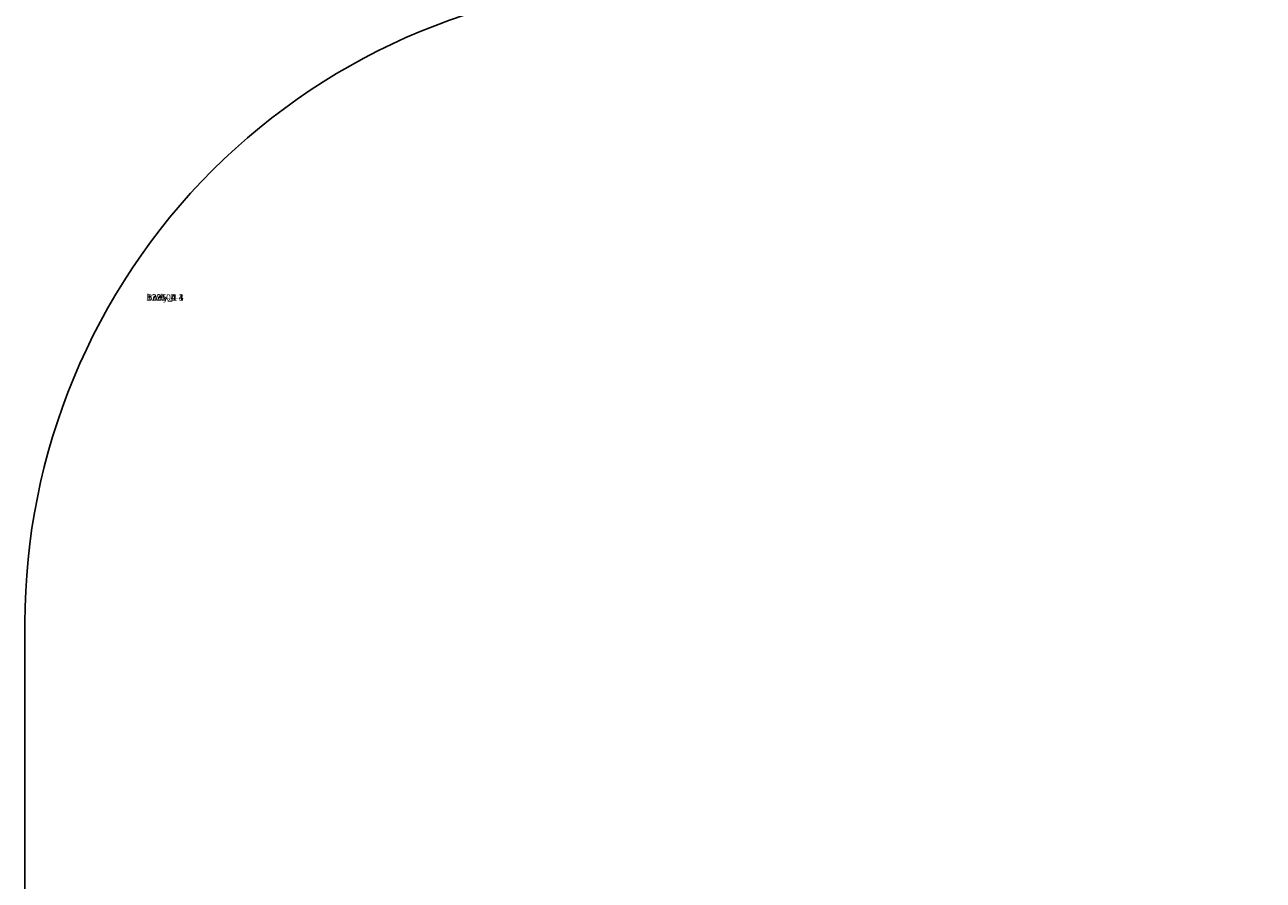
# Model space of a CAD drawing. Units: centimetres. Extents: x -573 to 625, y -403 to 661.
# Drawn here: x -404 to -210, y 113 to 247 of the extents above; entities that cross this region are included whole.
import ezdxf

# ---------------------------------------------------------------- set-up
doc = ezdxf.new("R2010")
doc.units = ezdxf.units.CM
doc.header["$LTSCALE"] = 2.54
doc.layers.get('0').update_dxf_attribs({"true_color": 0xff5454})
doc.layers.add('VP-DIM', color=7, linetype='Continuous')
doc.layers.add('VP-EQ', color=7, linetype='Continuous', true_color=0x8a3492)

# ---------------------------------------------------------------- blocks, each defined once
blk = doc.blocks.new('3DGeom-2598_Defintion')
blk = doc.blocks.new('Group486')
at = {"color": 0, "extrusion": (0.5, 0.866025, 5.35286e-16)}
ref = blk.add_blockref('3DGeom-2598_Defintion', (-347.39, 85.58, 65.68), dxfattribs=dict(at, xscale=0.003283161699302555, yscale=0.003283161699302554, zscale=0.003283161699302555, rotation=179.9999999999999))
ref.add_attrib('Skp_ComponentInstanceName', '3DGeom-2598', (0, 0), dxfattribs={"height": 0.2})
blk = doc.blocks.new('Group485')
at = {"color": 0}
ref = blk.add_blockref('Group486', (0, 0), dxfattribs=at)
ref.add_attrib('Skp_GroupInstanceName', 'Body_1', (0, 0), dxfattribs={"height": 1})
blk = doc.blocks.new('Group484_2')
at = {"color": 0}
ref = blk.add_blockref('Group485', (0, 0), dxfattribs=at)
ref.add_attrib('Skp_GroupInstanceName', 'b395-1', (0, 0), dxfattribs={"height": 1})
blk = doc.blocks.new('Group493')
at = {"color": 0, "extrusion": (0.5, -0.866025, 1.35307e-15)}
ref = blk.add_blockref('3DGeom-2598_Defintion', (272.78, 83.97, 194.91), dxfattribs=dict(at, xscale=0.003283161699302554, yscale=0.003283161699302554, zscale=0.003283161699302554))
ref.add_attrib('Skp_ComponentInstanceName', '3DGeom-2598', (0, 0), dxfattribs={"height": 0.2})
blk = doc.blocks.new('Group492')
at = {"color": 0}
ref = blk.add_blockref('Group493', (0, 0), dxfattribs=at)
ref.add_attrib('Skp_GroupInstanceName', 'Body_1', (0, 0), dxfattribs={"height": 1})
blk = doc.blocks.new('Group491')
at = {"color": 0}
ref = blk.add_blockref('Group492', (0, 0), dxfattribs=at)
ref.add_attrib('Skp_GroupInstanceName', 'b395-1', (0, 0), dxfattribs={"height": 1})
blk = doc.blocks.new('Group500_2')
at = {"color": 0, "extrusion": (-1, -7.85333e-17, -4.90634e-16)}
ref = blk.add_blockref('3DGeom-2598_Defintion', (74.61, 83.98, -406.8), dxfattribs=dict(at, xscale=0.003283161699302554, yscale=0.003283161699302554, zscale=0.003283161699302554))
ref.add_attrib('Skp_ComponentInstanceName', '3DGeom-2598', (0, 0), dxfattribs={"height": 0.2})
blk = doc.blocks.new('Group499_2')
at = {"color": 0}
ref = blk.add_blockref('Group500_2', (0, 0), dxfattribs=at)
ref.add_attrib('Skp_GroupInstanceName', 'Body_1', (0, 0), dxfattribs={"height": 1})
blk = doc.blocks.new('Group498_2')
at = {"color": 0}
ref = blk.add_blockref('Group499_2', (0, 0), dxfattribs=at)
ref.add_attrib('Skp_GroupInstanceName', 'b395-1', (0, 0), dxfattribs={"height": 1})
blk = doc.blocks.new('3DGeom-2418_Defintion')
blk = doc.blocks.new('Group506')
at = {"color": 0}
ref = blk.add_blockref('3DGeom-2418_Defintion', (409.35, -74.61, 90), dxfattribs=dict(at, xscale=0.02854435161988098, yscale=0.02854435161988097, zscale=0.02854435161988097, rotation=270))
ref.add_attrib('Skp_ComponentInstanceName', '3DGeom-2418', (0, 0), dxfattribs={"height": 0.2})
blk = doc.blocks.new('Group505')
at = {"color": 0}
ref = blk.add_blockref('Group506', (0, 0), dxfattribs=at)
ref.add_attrib('Skp_GroupInstanceName', 'Body_1', (0, 0), dxfattribs={"height": 1})
blk = doc.blocks.new('Group508')
at = {"color": 0}
ref = blk.add_blockref('3DGeom-2418_Defintion', (332.41, -119.03, 90), dxfattribs=dict(at, xscale=0.02854435161988097, yscale=0.02854435161988097, zscale=0.02854435161988097, rotation=149.9999999999999))
ref.add_attrib('Skp_ComponentInstanceName', '3DGeom-2418', (0, 0), dxfattribs={"height": 0.2})
blk = doc.blocks.new('Group507')
at = {"color": 0}
ref = blk.add_blockref('Group508', (0, 0), dxfattribs=at)
ref.add_attrib('Skp_GroupInstanceName', 'Body_1', (0, 0), dxfattribs={"height": 1})
blk = doc.blocks.new('3DGeom-2426_Defintion')
blk = doc.blocks.new('Group510')
at = {"color": 0}
ref = blk.add_blockref('3DGeom-2426_Defintion', (408.45, -83.19, 87.2), dxfattribs=dict(at, xscale=0.02575655416475506, yscale=0.02575655416475506, zscale=0.02575655416475506, rotation=269.9999999999999))
ref.add_attrib('Skp_ComponentInstanceName', '3DGeom-2426', (0, 0), dxfattribs={"height": 0.2})
blk = doc.blocks.new('Group509')
at = {"color": 0}
ref = blk.add_blockref('Group510', (0, 0), dxfattribs=at)
ref.add_attrib('Skp_GroupInstanceName', 'Body_1', (0, 0), dxfattribs={"height": 1})
blk = doc.blocks.new('Group512')
at = {"color": 0}
ref = blk.add_blockref('3DGeom-2418_Defintion', (332.41, -30.19, 90), dxfattribs=dict(at, xscale=0.02854435161988098, yscale=0.02854435161988098, zscale=0.02854435161988097, rotation=30.00000000000007))
ref.add_attrib('Skp_ComponentInstanceName', '3DGeom-2418', (0, 0), dxfattribs={"height": 0.2})
blk = doc.blocks.new('Group511')
at = {"color": 0}
ref = blk.add_blockref('Group512', (0, 0), dxfattribs=at)
ref.add_attrib('Skp_GroupInstanceName', 'Body_1', (0, 0), dxfattribs={"height": 1})
blk = doc.blocks.new('3DGeom-2434_Defintion')
blk = doc.blocks.new('Group514')
at = {"color": 0}
ref = blk.add_blockref('3DGeom-2434_Defintion', (333.11, -124, 87.2), dxfattribs=dict(at, xscale=0.02546780691372129, yscale=0.02546780691372129, zscale=0.02546780691372129, rotation=149.9999999999981))
ref.add_attrib('Skp_ComponentInstanceName', '3DGeom-2434', (0, 0), dxfattribs={"height": 0.2})
blk = doc.blocks.new('Group513')
at = {"color": 0}
ref = blk.add_blockref('Group514', (0, 0), dxfattribs=at)
ref.add_attrib('Skp_GroupInstanceName', 'Body_1', (0, 0), dxfattribs={"height": 1})
blk = doc.blocks.new('3DGeom-2441_Defintion')
blk = doc.blocks.new('Group516')
at = {"color": 0, "extrusion": (1, -1.89019e-16, 1.48582e-15)}
ref = blk.add_blockref('3DGeom-2441_Defintion', (-75.45, 87.2, 357.24), dxfattribs=dict(at, xscale=0.01835498049503237, yscale=0.01835498049503236, zscale=0.01835498049503237, rotation=360))
ref.add_attrib('Skp_ComponentInstanceName', '3DGeom-2441', (0, 0), dxfattribs={"height": 0.2})
blk = doc.blocks.new('Group515')
at = {"color": 0}
ref = blk.add_blockref('Group516', (0, 0), dxfattribs=at)
ref.add_attrib('Skp_GroupInstanceName', 'Body_1', (0, 0), dxfattribs={"height": 1})
blk = doc.blocks.new('3DGeom-2448_Defintion')
blk = doc.blocks.new('Group518')
at = {"color": 0}
ref = blk.add_blockref('3DGeom-2448_Defintion', (333.89, -31.71, 87.2), dxfattribs=dict(at, xscale=0.01465419263351621, yscale=0.01465419263351621, zscale=0.01465419263351621, rotation=29.99999999999763))
ref.add_attrib('Skp_ComponentInstanceName', '3DGeom-2448', (0, 0), dxfattribs={"height": 0.2})
blk = doc.blocks.new('Group517')
at = {"color": 0}
ref = blk.add_blockref('Group518', (0, 0), dxfattribs=at)
ref.add_attrib('Skp_GroupInstanceName', 'Body_1', (0, 0), dxfattribs={"height": 1})
blk = doc.blocks.new('3DGeom-2455_Defintion')
blk = doc.blocks.new('Group520')
at = {"color": 0}
ref = blk.add_blockref('3DGeom-2455_Defintion', (333.89, -32.94, 87.2), dxfattribs=dict(at, xscale=0.01095340477200005, yscale=0.01095340477200005, zscale=0.01095340477200005, rotation=29.99999999999763))
ref.add_attrib('Skp_ComponentInstanceName', '3DGeom-2455', (0, 0), dxfattribs={"height": 0.2})
blk = doc.blocks.new('Group519')
at = {"color": 0}
ref = blk.add_blockref('Group520', (0, 0), dxfattribs=at)
ref.add_attrib('Skp_GroupInstanceName', 'Body_1', (0, 0), dxfattribs={"height": 1})
blk = doc.blocks.new('3DGeom-2462_Defintion')
blk = doc.blocks.new('Group522')
at = {"color": 0}
ref = blk.add_blockref('3DGeom-2462_Defintion', (333.89, -32.94, 87.2), dxfattribs=dict(at, xscale=0.007252618083803672, yscale=0.007252618083803673, zscale=0.007252618083803672, rotation=30.00000000000008))
ref.add_attrib('Skp_ComponentInstanceName', '3DGeom-2462', (0, 0), dxfattribs={"height": 0.2})
blk = doc.blocks.new('Group521')
at = {"color": 0}
ref = blk.add_blockref('Group522', (0, 0), dxfattribs=at)
ref.add_attrib('Skp_GroupInstanceName', 'Body_1', (0, 0), dxfattribs={"height": 1})
blk = doc.blocks.new('3DGeom-2468_Defintion')
blk = doc.blocks.new('Group524')
at = {"color": 0}
ref = blk.add_blockref('3DGeom-2468_Defintion', (333.89, -32.94, 90), dxfattribs=dict(at, xscale=0.004101301741412306, yscale=0.004101301741412306, zscale=0.004101301741412306, rotation=30.00000000000007))
ref.add_attrib('Skp_ComponentInstanceName', '3DGeom-2468', (0, 0), dxfattribs={"height": 0.2})
blk = doc.blocks.new('Group523')
at = {"color": 0}
ref = blk.add_blockref('Group524', (0, 0), dxfattribs=at)
ref.add_attrib('Skp_GroupInstanceName', 'Body_1', (0, 0), dxfattribs={"height": 1})
blk = doc.blocks.new('Group483_3')
at = {"color": 0}
ref = blk.add_blockref('Group498_2', (0, 0), dxfattribs=at)
ref.add_attrib('Skp_GroupInstanceName', '122104-3', (0, 0), dxfattribs={"height": 1})
ref = blk.add_blockref('Group484_2', (0, 0), dxfattribs=at)
ref.add_attrib('Skp_GroupInstanceName', '122104-1', (0, 0), dxfattribs={"height": 1})
ref = blk.add_blockref('Group491', (0, 0), dxfattribs=at)
ref.add_attrib('Skp_GroupInstanceName', '122104-2', (0, 0), dxfattribs={"height": 1})
ref = blk.add_blockref('Group505', (0, 0), dxfattribs=at)
ref.add_attrib('Skp_GroupInstanceName', '128148-1', (0, 0), dxfattribs={"height": 1})
ref = blk.add_blockref('Group507', (0, 0), dxfattribs=at)
ref.add_attrib('Skp_GroupInstanceName', '128148-2', (0, 0), dxfattribs={"height": 1})
ref = blk.add_blockref('Group509', (0, 0), dxfattribs=at)
ref.add_attrib('Skp_GroupInstanceName', '128141-1', (0, 0), dxfattribs={"height": 1})
ref = blk.add_blockref('Group511', (0, 0), dxfattribs=at)
ref.add_attrib('Skp_GroupInstanceName', '128148-4', (0, 0), dxfattribs={"height": 1})
ref = blk.add_blockref('Group513', (0, 0), dxfattribs=at)
ref.add_attrib('Skp_GroupInstanceName', '128142-1', (0, 0), dxfattribs={"height": 1})
ref = blk.add_blockref('Group515', (0, 0), dxfattribs=at)
ref.add_attrib('Skp_GroupInstanceName', '128143-1', (0, 0), dxfattribs={"height": 1})
ref = blk.add_blockref('Group517', (0, 0), dxfattribs=at)
ref.add_attrib('Skp_GroupInstanceName', '128144-1', (0, 0), dxfattribs={"height": 1})
ref = blk.add_blockref('Group519', (0, 0), dxfattribs=at)
ref.add_attrib('Skp_GroupInstanceName', '128145-1', (0, 0), dxfattribs={"height": 1})
ref = blk.add_blockref('Group521', (0, 0), dxfattribs=at)
ref.add_attrib('Skp_GroupInstanceName', '128146-1', (0, 0), dxfattribs={"height": 1})
ref = blk.add_blockref('Group523', (0, 0), dxfattribs=at)
ref.add_attrib('Skp_GroupInstanceName', '128147-1', (0, 0), dxfattribs={"height": 1})
blk = doc.blocks.new('Grupuj_50')
at = {"color": 43, "true_color": 0xcdb98c}
blk.add_blockref('Group483_3', (-181.16, 203.76, 4.06), dxfattribs=at)
blk = doc.blocks.new('RB1302 2D')
at = {"layer": 'VP-EQ', "color": 7}
blk.add_lwpolyline([(740.95, 598.6, 0.075404), (703.5, 623.52), (536.11, 701.63, 0.109582), (472.69, 715.7), (460.73, 715.7, 0.414214), (310.73, 565.7), (310.73, 523.54, 0.09133), (320.57, 470.1, 0.028652), (312.42, 454.98), (211.66, 454.98, 0.414214), (111.66, 354.98), (111.66, 306.55, 0.414214), (211.66, 206.55), (312.89, 206.55, 0.071391), (336.51, 171.07, 0.34968), (482.72, 54.57), (498.42, 54.57, 0.130921), (573.05, 74.45), (670.2, 130.17, 0.26872), (745.58, 260.29)], format="xyb", dxfattribs=at)

msp = doc.modelspace()

# ---------------------------------------------------------------- block references
at = {"color": 0}
msp.add_blockref('Grupuj_50', (-203.48, 0, -3.64), dxfattribs=at)
at = {"layer": 'VP-DIM'}
msp.add_blockref('RB1302 2D', (-515.3, -201.56), dxfattribs=at)

doc.saveas('drawing.dxf')
